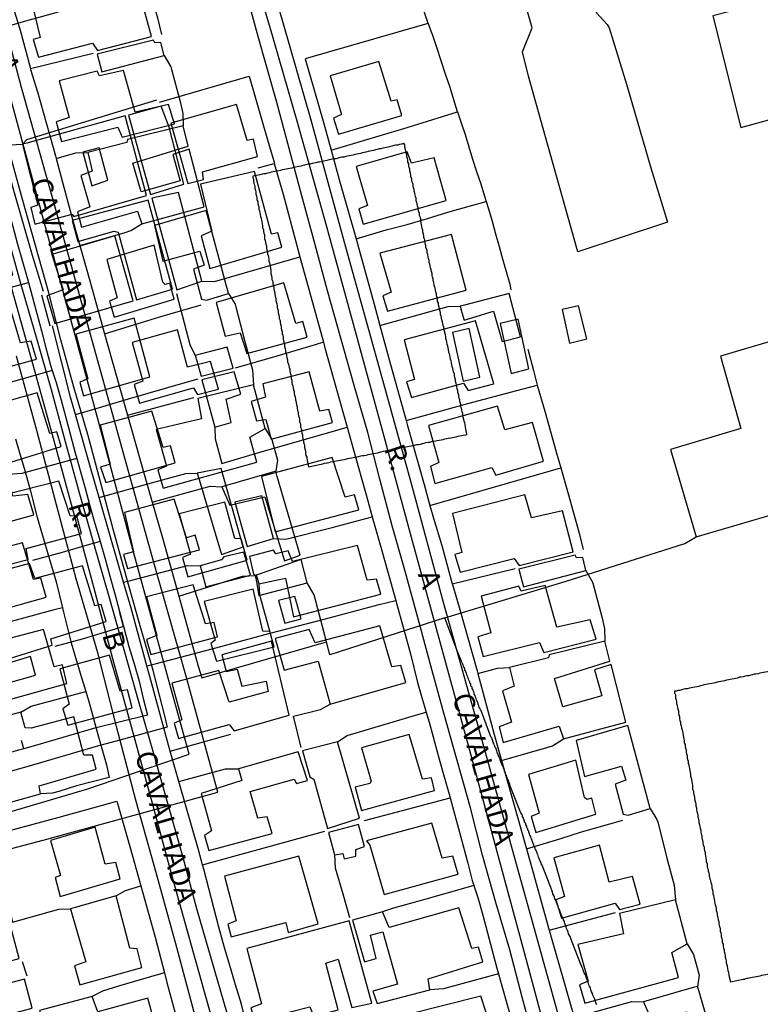
# Model space of a CAD drawing. Extents: x 177345 to 355708, y 1670008 to 3341725.
# Drawn here: x 354444 to 354534, y 3338995 to 3339115 of the extents above; entities that cross this region are included whole.
import ezdxf
from ezdxf.enums import TextEntityAlignment as Align

# ---------------------------------------------------------------- set-up
doc = ezdxf.new("R2010")
doc.units = 0
doc.header["$LTSCALE"] = 5
doc.header["$MEASUREMENT"] = 0
doc.linetypes.add('DASHED2', pattern=[0.375, 0.25, -0.125])
for name, color, linetype in [('T-ALINH-PROJ-C', 6, 'CONTINUOUS'), ('T-MFIO-EXI', 7, 'DASHED2'), ('V-EDIFICACAO', 7, 'CONTINUOUS'), ('V-EIXO_DE_LOGRADOURO', 3, 'CONTINUOUS'), ('V-LOTE', 1, 'CONTINUOUS'), ('V-NOME_DOS_LOGRADOUROS', 7, 'CONTINUOUS'), ('V-QUADRA', 21, 'CONTINUOUS'), ('V-TESTADA', 5, 'CONTINUOUS')]:
    doc.layers.add(name, color=color, linetype=linetype)

# ---------------------------------------------------------------- blocks, each defined once
blk = doc.blocks.new('872FIIIP_img_geo')
at = {"layer": 'V-EDIFICACAO'}
blk.add_lwpolyline([(177201.99, 1668856.88), (177184.36, 1668851.68), (177186.83, 1668842.86), (177178.27, 1668840.3), (177181.41, 1668829.69), (177191.36, 1668832.58)], dxfattribs=at)
for points in [[(177132.04, 1668955.9), (177135.45, 1668942.28), (177143.17, 1668944.38), (177139.84, 1668957.9), (177132.04, 1668955.9)], [(177085.44, 1668948.59), (177086.79, 1668943.88), (177085.81, 1668943.41), (177086.43, 1668941.47), (177094.14, 1668943.75), (177093.57, 1668945.67), (177092.84, 1668945.51), (177091.36, 1668950.33), (177085.44, 1668948.59)], [(177066.01, 1668942.82), (177068.09, 1668935.48), (177069.97, 1668935.96), (177069.86, 1668936.88), (177076.57, 1668938.77), (177076.07, 1668940.86), (177075.3, 1668940.71), (177073.99, 1668945.08), (177066.01, 1668942.82)], [(177060.84, 1668943.79), (177063.54, 1668934.12), (177067.59, 1668935.4), (177065.8, 1668942.34), (177064.84, 1668944.89), (177060.84, 1668943.79)], [(177047.92, 1668940.24), (177048.13, 1668939.41), (177049.79, 1668932.82), (177048.94, 1668932.53), (177049.46, 1668930.51), (177054, 1668931.74), (177054.2, 1668931.45), (177063.04, 1668934.01), (177060.43, 1668943.71), (177048.46, 1668940.39), (177047.92, 1668940.24)], [(177055.27, 1668939.27), (177056.37, 1668935.19), (177058.33, 1668935.86), (177057.29, 1668939.79), (177055.27, 1668939.27)], [(177088.58, 1668937.54), (177089.97, 1668932.8), (177088.92, 1668932.36), (177089.46, 1668930.51), (177099.57, 1668933.41), (177098.09, 1668938.59), (177095.33, 1668937.95), (177094.82, 1668939.3), (177088.58, 1668937.54)], [(177069.63, 1668935.4), (177070.99, 1668929.67), (177069.72, 1668929.09), (177070.76, 1668925.12), (177079.52, 1668927.71), (177079.04, 1668929.44), (177078.27, 1668929.28), (177076.21, 1668936.94), (177069.63, 1668935.4)], [(177063.69, 1668933.69), (177066.75, 1668922.52), (177069.79, 1668923.56), (177066.94, 1668934.38), (177063.69, 1668933.69)], [(177054, 1668930.96), (177054.69, 1668928.39), (177059.11, 1668929.65), (177059.58, 1668929.53), (177061.81, 1668921.29), (177066.22, 1668922.58), (177063.25, 1668933.42), (177054, 1668930.96)], [(177051.53, 1668926.8), (177052.88, 1668922.5), (177050.89, 1668921.76), (177051.87, 1668918.4), (177061.4, 1668921.19), (177059.18, 1668929.1), (177051.53, 1668926.8)], [(177091.47, 1668926.99), (177092.86, 1668922.21), (177091.85, 1668921.78), (177092.39, 1668919.9), (177101.99, 1668922.47), (177100.2, 1668929.26), (177091.47, 1668926.99)], [(177071.54, 1668920.96), (177072.61, 1668916.88), (177074.46, 1668917.29), (177075.28, 1668914.76), (177082.61, 1668916.73), (177082.11, 1668918.64), (177081.22, 1668918.4), (177079.76, 1668923.35), (177071.54, 1668920.96)], [(177101.24, 1668920.51), (177101.46, 1668919.76), (177101.75, 1668918.8), (177105.3, 1668919.92), (177106.36, 1668916.21), (177108.61, 1668916.77), (177107.21, 1668922.07), (177101.79, 1668920.65), (177101.24, 1668920.51)], [(177054.42, 1668917.11), (177055.9, 1668911.66), (177054.93, 1668911.25), (177055.37, 1668909.61), (177063.46, 1668911.9), (177061.54, 1668919.06), (177054.42, 1668917.11)], [(177094.44, 1668916.43), (177095.68, 1668911.57), (177094.74, 1668911.3), (177095.31, 1668909.41), (177101.68, 1668911.13), (177102.22, 1668910.25), (177105.34, 1668911.08), (177103.12, 1668918.72), (177094.44, 1668916.43)], [(177068.99, 1668914.52), (177069.17, 1668913.87), (177069.69, 1668911.99), (177073.61, 1668912.98), (177072.88, 1668915.53), (177069.59, 1668914.68), (177068.99, 1668914.52)], [(177069.79, 1668911.55), (177071.38, 1668905.79), (177073.35, 1668906.36), (177072.73, 1668909.21), (177074.52, 1668909.82), (177073.73, 1668912.52), (177069.79, 1668911.55)], [(177077.22, 1668911.04), (177077.56, 1668909.42), (177075.79, 1668908.92), (177076.44, 1668906.57), (177077.57, 1668906.72), (177078.23, 1668904.3), (177085.71, 1668906.34), (177085.27, 1668907.94), (177084.16, 1668907.75), (177082.87, 1668912.51), (177077.22, 1668911.04)], [(177097.38, 1668905.98), (177098.65, 1668901.47), (177097.64, 1668901.01), (177098.19, 1668898.9), (177105.11, 1668900.85), (177105.6, 1668899.92), (177111.43, 1668901.63), (177110.09, 1668906.33), (177106.72, 1668905.45), (177105.79, 1668908.33), (177097.38, 1668905.98)], [(177057.39, 1668906.02), (177058.63, 1668901.29), (177057.44, 1668900.89), (177058.08, 1668899.03), (177066.52, 1668901.45), (177065.97, 1668903.51), (177065.08, 1668903.32), (177063.7, 1668907.72), (177057.39, 1668906.02)], [(177077.07, 1668899.78), (177078.74, 1668893.05), (177088.91, 1668895.71), (177088.37, 1668897.53), (177087.23, 1668897.25), (177085.67, 1668902.08), (177077.07, 1668899.78)], [(177040.02, 1668900.2), (177041.37, 1668895.27), (177040.44, 1668894.87), (177040.98, 1668892.78), (177049.31, 1668895.12), (177048.58, 1668897.56), (177046.77, 1668897.38), (177045.62, 1668901.72), (177040.02, 1668900.2)], [(177069.21, 1668900.18), (177069.45, 1668899.39), (177072.17, 1668890.28), (177074.81, 1668891.22), (177072.13, 1668900.75), (177069.85, 1668900.3), (177069.21, 1668900.18)], [(177073.79, 1668896.63), (177075.3, 1668891.26), (177078.5, 1668892.23), (177077.1, 1668897.42), (177073.79, 1668896.63)], [(177100.32, 1668895.26), (177101.48, 1668890.51), (177100.6, 1668890.26), (177101.25, 1668888.11), (177107.85, 1668889.8), (177108.44, 1668888.92), (177115.03, 1668890.61), (177113.71, 1668895.58), (177109.96, 1668894.74), (177109.13, 1668897.53), (177100.32, 1668895.26)], [(177060.38, 1668895.4), (177061.48, 1668890.59), (177060.24, 1668890.26), (177060.73, 1668888.55), (177069.49, 1668890.85), (177068.97, 1668892.61), (177067.9, 1668892.32), (177066.41, 1668897.01), (177060.38, 1668895.4)], [(177037.05, 1668883.95), (177038.07, 1668880.12), (177044.12, 1668881.82), (177044.16, 1668883.22), (177050.84, 1668885.09), (177050.19, 1668887.39), (177049.29, 1668887.22), (177047.94, 1668891.71), (177041.66, 1668890.04), (177042.81, 1668885.59), (177037.05, 1668883.95)], [(177080.83, 1668889.43), (177080.31, 1668890.72), (177078.8, 1668890.36), (177078.52, 1668890.78), (177075.58, 1668890.03), (177076.09, 1668887.89), (177076.44, 1668887.67), (177076.74, 1668886.69), (177079.99, 1668887.4), (177080.94, 1668882.67), (177091.58, 1668885.45), (177091.07, 1668887.28), (177089.94, 1668887.15), (177088.75, 1668891.36), (177080.83, 1668889.43)], [(177072.19, 1668889.62), (177069.59, 1668888.9), (177070.29, 1668886.34), (177075.73, 1668887.75), (177074.92, 1668890.57), (177072.45, 1668889.97), (177072.19, 1668889.62)], [(177108.42, 1668888.47), (177108.97, 1668886.33), (177116.57, 1668888.31), (177116.19, 1668889.9), (177115.45, 1668889.85), (177115.28, 1668890.18), (177108.42, 1668888.47)], [(177063.05, 1668885.1), (177064.32, 1668880.41), (177063.06, 1668879.93), (177063.57, 1668878.08), (177071.7, 1668880.26), (177071.28, 1668882), (177070.22, 1668881.82), (177068.72, 1668886.56), (177063.05, 1668885.1)], [(177108.7, 1668885.82), (177108.42, 1668886.4), (177103.8, 1668885.21), (177105.01, 1668880.74), (177103.41, 1668880.24), (177104.06, 1668877.83), (177110.94, 1668879.56), (177111.47, 1668878.34), (177117.84, 1668879.97), (177117.09, 1668882.32), (177113.05, 1668881.42), (177111.63, 1668886.48), (177108.7, 1668885.82)], [(177083.58, 1668879.53), (177082.88, 1668881.13), (177078.73, 1668880.03), (177079.82, 1668876.17), (177083.95, 1668877.26), (177085.44, 1668872.05), (177094.65, 1668874.68), (177094.01, 1668876.75), (177092.93, 1668876.6), (177091.46, 1668881.59), (177083.58, 1668879.53)], [(177044.73, 1668879.64), (177045.9, 1668874.64), (177044.45, 1668874.26), (177045, 1668872.26), (177053.35, 1668874.54), (177052.8, 1668876.82), (177051.81, 1668876.6), (177050.49, 1668881.15), (177044.73, 1668879.64)], [(177073.11, 1668872.27), (177071.86, 1668876.16), (177066.13, 1668874.59), (177067.33, 1668870.13), (177066.4, 1668869.71), (177066.93, 1668867.86), (177073.13, 1668869.58), (177073.71, 1668868.78), (177080.44, 1668870.7), (177078.28, 1668879.72), (177072.24, 1668878.03), (177072.74, 1668876), (177074.08, 1668876.29), (177074.67, 1668874.22), (177077.61, 1668874.86), (177077.88, 1668873.59), (177073.11, 1668872.27)], [(177113.78, 1668871.71), (177112.75, 1668875.17), (177119.51, 1668877.28), (177118.9, 1668879.73), (177112.09, 1668878.06), (177112.01, 1668877.7), (177107.27, 1668876.5), (177107.82, 1668874.23), (177106.42, 1668873.68), (177107.53, 1668869.85), (177106.01, 1668869.28), (177106.51, 1668867.39), (177113.31, 1668869.36), (177113.85, 1668867.8), (177121.45, 1668869.85), (177119.64, 1668876.89), (177117.64, 1668876.23), (177118.51, 1668873.04), (177113.78, 1668871.71)], [(177048.99, 1668869.1), (177048.27, 1668869.16), (177047.73, 1668871.06), (177040.75, 1668869.16), (177041.63, 1668866.2), (177045.15, 1668867.12), (177046.34, 1668863.28), (177042.93, 1668862.25), (177043.67, 1668859.32), (177050.14, 1668861.13), (177049.96, 1668862.1), (177056.91, 1668864.14), (177056.48, 1668865.82), (177055.4, 1668865.82), (177054.19, 1668870.51), (177048.99, 1668869.1)], [(177115.39, 1668867.61), (177116.41, 1668863.24), (177120.93, 1668864.48), (177121.45, 1668862.78), (177120.15, 1668862.28), (177121.12, 1668858.64), (177121.72, 1668858.5), (177124.42, 1668859.32), (177121.7, 1668869.44), (177115.39, 1668867.61)], [(177089.22, 1668866.74), (177090.41, 1668862.67), (177090.24, 1668862.36), (177088.45, 1668861.92), (177089.24, 1668859.09), (177098.13, 1668861.54), (177097.75, 1668863.07), (177096.65, 1668862.92), (177095.06, 1668868.33), (177089.22, 1668866.74)], [(177082.04, 1668866.34), (177082.93, 1668863.18), (177083.43, 1668862.9), (177085.11, 1668856.88), (177089, 1668858.15), (177086.32, 1668867.47), (177082.04, 1668866.34)], [(177069.72, 1668861.14), (177070.98, 1668856.6), (177070.1, 1668856.06), (177070.64, 1668854.21), (177078.37, 1668856.3), (177077.74, 1668858.31), (177076.61, 1668858.14), (177075.69, 1668861.41), (177081.02, 1668862.91), (177081.32, 1668862.36), (177082.66, 1668862.75), (177081.54, 1668866.22), (177074.26, 1668864.17), (177074.64, 1668862.74), (177069.72, 1668861.14)], [(177109.58, 1668863.47), (177110.87, 1668858.78), (177109.91, 1668858.36), (177110.47, 1668856.42), (177117.79, 1668858.64), (177117.28, 1668860.57), (177116.69, 1668860.41), (177116.41, 1668860.68), (177115.37, 1668865.2), (177109.58, 1668863.47)], [(177089.85, 1668855.4), (177090.27, 1668854.86), (177092.01, 1668848.85), (177101.02, 1668851.32), (177100.38, 1668853.52), (177099.08, 1668853.29), (177097.82, 1668857.55), (177089.85, 1668855.4)], [(177165.06, 1668857.35), (177165.96, 1668853.27), (177168.06, 1668853.78), (177167.07, 1668857.82), (177165.06, 1668857.35)], [(177051.36, 1668855.43), (177052.58, 1668851.18), (177051.91, 1668850.91), (177052.52, 1668848.6), (177059.85, 1668850.75), (177059.31, 1668852.74), (177057.99, 1668852.57), (177056.78, 1668857.04), (177051.36, 1668855.43)], [(177085.22, 1668856.4), (177085.96, 1668853.7), (177086.97, 1668853.86), (177087.14, 1668853.19), (177088.53, 1668853.54), (177088.54, 1668854.34), (177089.6, 1668854.72), (177088.86, 1668857.37), (177085.22, 1668856.4)], [(177153.73, 1668855.05), (177151.71, 1668854.57), (177152.99, 1668848.64), (177155.02, 1668849.13), (177153.73, 1668855.05)], [(177157.53, 1668855.66), (177158.86, 1668849.58), (177161.02, 1668850.15), (177159.69, 1668856.18), (177157.53, 1668855.66)], [(177112.67, 1668853.33), (177113.98, 1668848.62), (177112.92, 1668848.22), (177113.59, 1668845.96), (177120.15, 1668847.82), (177120.65, 1668847.02), (177123.19, 1668847.67), (177122.24, 1668851.04), (177119.4, 1668850.36), (177118.22, 1668854.88), (177112.67, 1668853.33)], [(177072.56, 1668851.07), (177073.96, 1668845.65), (177072.94, 1668845.25), (177073.35, 1668843.68), (177080.02, 1668845.43), (177080.32, 1668844.22), (177083.97, 1668845.27), (177081.62, 1668853.54), (177072.56, 1668851.07)], [(177053.78, 1668847.12), (177054, 1668846.37), (177055.64, 1668840.64), (177054.29, 1668840.15), (177054.93, 1668837.85), (177062.48, 1668839.98), (177061.89, 1668842.23), (177061.01, 1668842.33), (177059.34, 1668848.69), (177054.36, 1668847.28), (177053.78, 1668847.12)], [(177120.66, 1668846.53), (177121.14, 1668844.05), (177115.61, 1668842.76), (177116.87, 1668838.29), (177115.81, 1668837.84), (177116.45, 1668835.6), (177127.87, 1668838.75), (177127.03, 1668841.81), (177128.9, 1668842.85), (177127.48, 1668848.2), (177120.66, 1668846.53)], [(177092.59, 1668844.82), (177091.79, 1668846.76), (177088.15, 1668845.71), (177089.62, 1668840.67), (177091.03, 1668841.06), (177090.33, 1668843.89), (177091.83, 1668844.3), (177093.63, 1668837.95), (177090.63, 1668837.08), (177091.14, 1668835.56), (177097.57, 1668837.26), (177097.37, 1668838.59), (177104.03, 1668840.66), (177103.51, 1668842.46), (177102.66, 1668842.27), (177101.09, 1668847.23), (177092.59, 1668844.82)], [(177075.25, 1668842.26), (177077.06, 1668835.53), (177075.75, 1668835.04), (177076.24, 1668833.45), (177082.95, 1668835.16), (177083.45, 1668833.98), (177086.39, 1668834.81), (177084.88, 1668840.51), (177086.41, 1668840.98), (177088.08, 1668835.1), (177090.49, 1668835.6), (177087.75, 1668845.65), (177075.25, 1668842.26)], [(177041.52, 1668838.23), (177040.87, 1668840.61), (177045.38, 1668842), (177045.92, 1668840.61), (177047.54, 1668841.05), (177046.49, 1668845.02), (177034.76, 1668841.92), (177035.13, 1668840.1), (177034.62, 1668839.48), (177036.01, 1668834.57), (177035.81, 1668834.14), (177036.49, 1668831.7), (177049.12, 1668835.02), (177048.2, 1668838.56), (177044.27, 1668837.51), (177043.86, 1668838.74), (177041.52, 1668838.23)], [(177130.18, 1668837.66), (177129.65, 1668837.51), (177123.59, 1668835.78), (177124.56, 1668833.55), (177128.85, 1668834.56), (177131.23, 1668826.76), (177133.14, 1668827.43), (177130.36, 1668837.03), (177130.18, 1668837.66)], [(177057.1, 1668834.58), (177056.43, 1668836.44), (177050.02, 1668834.73), (177050.67, 1668832.28), (177054.36, 1668833.29), (177055.39, 1668829.57), (177052.04, 1668828.56), (177053.03, 1668825.19), (177056.24, 1668826.08), (177056.75, 1668825.23), (177065.23, 1668827.5), (177064.53, 1668830.55), (177065.85, 1668830.88), (177065.5, 1668832.27), (177064.32, 1668832.21), (177063.2, 1668836.21), (177057.1, 1668834.58)], [(177095.08, 1668834.27), (177095.27, 1668833.26), (177094.32, 1668832.95), (177094.67, 1668831.83), (177095.7, 1668831.97), (177096.84, 1668827.61), (177095.72, 1668827.27), (177096.15, 1668825.95), (177100, 1668826.9), (177099.77, 1668828.24), (177106.5, 1668830.06), (177105.95, 1668832.2), (177105.14, 1668832.24), (177103.76, 1668836.47), (177095.08, 1668834.27)], [(177118.41, 1668832.46), (177119.8, 1668827.56), (177118.83, 1668827.14), (177119.48, 1668824.81), (177126.67, 1668826.84), (177125.95, 1668829.43), (177125.2, 1668829.47), (177123.98, 1668833.88), (177118.41, 1668832.46)], [(177096.82, 1668825.52), (177097.87, 1668821.16), (177095.04, 1668820.2), (177096.66, 1668814.52), (177102.92, 1668816.48), (177102.77, 1668817.26), (177109.52, 1668819.37), (177108.91, 1668821.44), (177108.14, 1668821.28), (177106.63, 1668826.16), (177100.83, 1668824.59), (177100.15, 1668826.44), (177096.82, 1668825.52)], [(177127.68, 1668824.97), (177127.82, 1668824.19), (177128.11, 1668822.52), (177134.01, 1668824.06), (177133.25, 1668826.92), (177128.14, 1668825.13), (177127.68, 1668824.97)], [(177121.46, 1668821.78), (177122.77, 1668817.1), (177122.27, 1668816.7), (177122.94, 1668814.52), (177129.99, 1668816.29), (177129.47, 1668818.16), (177128.6, 1668818.2), (177127.43, 1668823.3), (177121.46, 1668821.78)], [(177130.51, 1668821.9), (177131.26, 1668819.17), (177133.27, 1668819.69), (177132.5, 1668822.4), (177130.51, 1668821.9)], [(177096.78, 1668814.06), (177097.43, 1668811.85), (177100.92, 1668812.84), (177100.3, 1668815.11), (177096.78, 1668814.06)], [(177103.87, 1668813.61), (177105.01, 1668809.28), (177104.25, 1668808.71), (177104.86, 1668806.75), (177112.66, 1668808.85), (177112.1, 1668811.02), (177111.23, 1668810.87), (177109.9, 1668815.25), (177103.87, 1668813.61)]]:
    blk.add_lwpolyline(points, close=True, dxfattribs=at)
at = {"layer": 'V-EIXO_DE_LOGRADOURO'}
for points in [[(177082.69, 1668791.73), (177083.69, 1668792.02), (177088.25, 1668793.36), (177107.29, 1668798.96), (177119.62, 1668803.21), (177116.09, 1668815.98), (177112.76, 1668828.15), (177109.33, 1668840.86), (177105.9, 1668853.62), (177102.42, 1668866.38), (177098.94, 1668879.14), (177095.46, 1668891.9), (177091.98, 1668904.66), (177088.5, 1668917.42), (177085.02, 1668930.18), (177081.4, 1668943.04), (177078.08, 1668954.57), (177077.68, 1668955.94), (177074.35, 1668967.61)], [(177036.29, 1668957.02), (177036.63, 1668956.02), (177040.58, 1668944.34), (177041.26, 1668941.81), (177043.27, 1668934.41), (177046.05, 1668924.57), (177048.83, 1668914.73), (177051.56, 1668904.89), (177054.25, 1668895.05), (177056.57, 1668886.32), (177058.89, 1668877.59), (177061.3, 1668868.86), (177063.71, 1668860.13), (177066.03, 1668851.4), (177068.48, 1668842.67), (177070.93, 1668833.98), (177073.38, 1668825.29), (177075.83, 1668816.6), (177078.19, 1668807.99), (177080.55, 1668799.38), (177080.62, 1668799.13), (177082.69, 1668791.73)]]:
    blk.add_lwpolyline(points, dxfattribs=at)
at = {"layer": 'V-LOTE'}
for points in [[(177097.37, 1668954.94), (177097.03, 1668955.94), (177096.26, 1668958.3), (177109.81, 1668962.22), (177123.36, 1668966.14), (177136.91, 1668970.06), (177150.42, 1668974.09), (177164.15, 1668978.05), (177167.71, 1668979.07), (177171.51, 1668980.2), (177175.31, 1668981.28), (177179.15, 1668982.38), (177179.17, 1668982.38), (177187.38, 1668984.84), (177192.82, 1668986.44), (177195.42, 1668987.24), (177202.23, 1668989.17)], [(177097.37, 1668954.94), (177096.35, 1668954.65), (177082.39, 1668950.63), (177084.57, 1668943.05), (177085.54, 1668939.53)], [(177097.37, 1668954.94), (177097.74, 1668953.94), (177097.84, 1668953.67), (177098.37, 1668952.05), (177098.9, 1668950.43), (177099.45, 1668948.81), (177099.98, 1668947.19), (177100.44, 1668945.69), (177100.9, 1668944.24), (177100.92, 1668944.18)], [(177064.63, 1668945.38), (177075.56, 1668948.54), (177077.86, 1668940.48), (177078.62, 1668937.94)], [(177085.54, 1668939.53), (177091.79, 1668941.41), (177094.26, 1668942.12), (177100.92, 1668944.18)], [(177100.92, 1668944.18), (177101.39, 1668942.84), (177101.85, 1668941.43), (177102.3, 1668939.93), (177102.75, 1668938.43), (177103.26, 1668936.93), (177103.77, 1668935.43), (177104.24, 1668933.91), (177104.44, 1668933.28)], [(177050.5, 1668922.31), (177049.16, 1668926.7), (177046.81, 1668934.89), (177045.46, 1668939.95), (177046.46, 1668940.18), (177047.92, 1668940.24)], [(177085.54, 1668939.53), (177086.64, 1668935.5), (177088.59, 1668928.71)], [(177076.65, 1668937.36), (177078.58, 1668937.9), (177079.7, 1668934.16), (177081.36, 1668927.92), (177081.73, 1668926.55)], [(177088.59, 1668928.71), (177092.25, 1668929.8), (177094.79, 1668930.46), (177097.29, 1668931.19), (177099.75, 1668931.97), (177102.37, 1668932.71), (177104.44, 1668933.28)], [(177104.44, 1668933.28), (177104.71, 1668932.39), (177105.14, 1668930.86), (177105.57, 1668929.33), (177106, 1668927.8), (177106.43, 1668926.27), (177106.86, 1668924.74), (177107.29, 1668923.21), (177107.44, 1668922.51)], [(177088.59, 1668928.71), (177088.76, 1668928.12), (177090.77, 1668920.77), (177091.48, 1668918.16)], [(177069.79, 1668923.56), (177071.34, 1668923.53), (177080.73, 1668926.26), (177081.73, 1668926.55)], [(177081.73, 1668926.55), (177083.05, 1668921.68), (177084.61, 1668916.12)], [(177066.68, 1668922.06), (177068.32, 1668915.87), (177068.99, 1668914.52)], [(177091.48, 1668918.16), (177098.18, 1668920.05), (177099.79, 1668920.49), (177101.24, 1668920.51)], [(177054.4, 1668907.32), (177053.79, 1668909.45), (177051.58, 1668918.11)], [(177091.48, 1668918.16), (177092.78, 1668913.42), (177094.69, 1668906.58)], [(177084.61, 1668916.12), (177083.6, 1668915.82), (177078.94, 1668914.45), (177073.86, 1668912.95)], [(177084.61, 1668916.12), (177084.79, 1668915.46), (177086.53, 1668909.24), (177087.5, 1668905.77)], [(177109.51, 1668915.27), (177110.18, 1668912.7), (177110.65, 1668910.91)], [(177054.4, 1668907.32), (177055.4, 1668907.61), (177060.86, 1668909.22), (177068.05, 1668911.29), (177069.35, 1668911.65)], [(177094.69, 1668906.58), (177102.21, 1668908.68), (177108.17, 1668910.24), (177110.65, 1668910.91)], [(177110.65, 1668910.91), (177111.56, 1668907.74), (177112.96, 1668902.76), (177113.51, 1668900.82)], [(177057.28, 1668897.22), (177056.24, 1668900.86), (177054.4, 1668907.32)], [(177071.38, 1668905.79), (177071.39, 1668904.35), (177072.21, 1668901.37), (177077.13, 1668902.8), (177082.14, 1668904.23), (177086.5, 1668905.48), (177087.5, 1668905.77)], [(177087.5, 1668905.77), (177088.27, 1668903.02), (177090.01, 1668896.8), (177090.55, 1668894.87)], [(177094.69, 1668906.58), (177094.82, 1668906.1), (177096.86, 1668898.78), (177097.57, 1668896.26)], [(177047.08, 1668904.36), (177047.62, 1668902.55), (177048.14, 1668900.8), (177048.63, 1668899.05), (177048.92, 1668898)], [(177158.84, 1668900.65), (177166.34, 1668903.15), (177168.8, 1668895.19), (177169.24, 1668893.49), (177170.53, 1668892.07), (177170.78, 1668891.69), (177172.9, 1668884.82), (177175.88, 1668874.62), (177177.9, 1668868), (177166.99, 1668864.37), (177163.97, 1668875.08), (177160.95, 1668885.79), (177160.22, 1668888.75), (177161.39, 1668891.67), (177158.84, 1668900.65)], [(177097.57, 1668896.26), (177113.51, 1668900.82)], [(177113.51, 1668900.82), (177114.36, 1668897.82), (177115.76, 1668892.88), (177116.26, 1668890.86)], [(177057.28, 1668897.22), (177058.28, 1668897.5), (177063.22, 1668898.89), (177067.85, 1668900.12), (177069.21, 1668900.18)], [(177060.26, 1668886.89), (177058.69, 1668892.27), (177057.28, 1668897.22)], [(177097.57, 1668896.26), (177098.02, 1668894.69), (177099.04, 1668891.38), (177100.28, 1668886.71)], [(177049.7, 1668894.93), (177050.86, 1668890.94), (177052.02, 1668886.95), (177052.8, 1668883.79)], [(177078.5, 1668892.23), (177080.02, 1668892.12), (177085.67, 1668893.58), (177090.55, 1668894.87)], [(177090.55, 1668894.87), (177091.75, 1668890.58), (177093.41, 1668884.66)], [(177060.26, 1668886.89), (177061.26, 1668887.16), (177068.02, 1668888.95), (177069.59, 1668888.9)], [(177100.28, 1668886.71), (177107.94, 1668888.58)], [(177116.57, 1668888.31), (177117.38, 1668886.91), (177117.42, 1668886.76), (177118.51, 1668882.69), (177118.85, 1668881.25), (177118.9, 1668879.73)], [(177063.1, 1668876.69), (177061.17, 1668883.75), (177060.26, 1668886.89)], [(177076.74, 1668886.69), (177076.82, 1668885.35), (177078.13, 1668880.68)], [(177100.28, 1668886.71), (177100.31, 1668886.61), (177101.13, 1668883.86), (177103.34, 1668876.1), (177103.43, 1668875.76)], [(177078.13, 1668880.68), (177084.68, 1668882.39), (177091.41, 1668884.18), (177093.41, 1668884.66)], [(177093.41, 1668884.66), (177093.49, 1668884.36), (177095.2, 1668878.19), (177096.06, 1668874.67), (177096.95, 1668871.61), (177097.11, 1668871.07)], [(177052.8, 1668883.79), (177051.8, 1668883.52), (177045.68, 1668881.85), (177044.12, 1668881.82)], [(177052.8, 1668883.79), (177052.94, 1668883.24), (177053.88, 1668879.53), (177054.98, 1668875.8), (177055.64, 1668873.57)], [(177063.1, 1668876.69), (177064.1, 1668876.96), (177071.03, 1668878.8), (177077.93, 1668880.63), (177078.13, 1668880.68)], [(177065.94, 1668866.3), (177065.73, 1668867.05), (177063.45, 1668875.4), (177063.1, 1668876.69)], [(177146.05, 1668876.44), (177146.01, 1668876.65), (177145.98, 1668876.86), (177145.9, 1668877.12), (177145.88, 1668877.33), (177145.88, 1668877.42), (177145.82, 1668877.54), (177145.8, 1668877.58), (177145.73, 1668877.58), (177145.67, 1668877.56), (177145.6, 1668877.54), (177145.5, 1668877.52), (177145.24, 1668877.48), (177145.03, 1668877.39), (177144.82, 1668877.37), (177144.56, 1668877.33), (177144.35, 1668877.26), (177144.14, 1668877.22), (177143.88, 1668877.14), (177143.67, 1668877.09), (177143.46, 1668877.07), (177143.2, 1668877.01), (177142.99, 1668876.95), (177142.78, 1668876.92), (177142.52, 1668876.84), (177142.31, 1668876.8), (177142.1, 1668876.75), (177141.84, 1668876.69), (177141.63, 1668876.65), (177141.42, 1668876.6), (177141.16, 1668876.54), (177140.95, 1668876.5), (177140.74, 1668876.44), (177140.48, 1668876.37), (177140.27, 1668876.33), (177140.06, 1668876.29), (177139.8, 1668876.24), (177139.59, 1668876.16), (177139.38, 1668876.14), (177139.13, 1668876.07), (177138.91, 1668876.03), (177138.7, 1668875.99), (177138.45, 1668875.92), (177138.23, 1668875.9), (177138.02, 1668875.86), (177137.77, 1668875.8), (177137.55, 1668875.73), (177137.34, 1668875.71)], [(177103.43, 1668875.76), (177105.8, 1668876.44), (177107.27, 1668876.5)], [(177103.43, 1668875.76), (177105.41, 1668868.34), (177106.3, 1668865.17)], [(177137.34, 1668875.71), (177137.09, 1668875.69), (177136.87, 1668875.63), (177136.66, 1668875.59), (177136.41, 1668875.5), (177136.19, 1668875.48), (177135.98, 1668875.44), (177135.73, 1668875.37), (177135.51, 1668875.33), (177135.3, 1668875.31), (177135.05, 1668875.22), (177134.83, 1668875.18), (177134.62, 1668875.14), (177134.37, 1668875.08), (177134.15, 1668875.05), (177133.94, 1668875.01), (177133.69, 1668874.95), (177133.47, 1668874.89), (177133.26, 1668874.84), (177133.01, 1668874.8), (177132.79, 1668874.76), (177132.58, 1668874.7), (177132.33, 1668874.65), (177132.11, 1668874.59), (177131.9, 1668874.55), (177131.65, 1668874.5), (177131.44, 1668874.46), (177131.22, 1668874.42), (177130.97, 1668874.38), (177130.76, 1668874.31), (177130.54, 1668874.27), (177130.29, 1668874.21), (177130.08, 1668874.16), (177129.86, 1668874.12), (177129.61, 1668874.08), (177129.4, 1668874.02), (177129.18, 1668873.97), (177128.93, 1668873.91), (177128.72, 1668873.89), (177128.5, 1668873.85), (177128.25, 1668873.78), (177128.04, 1668873.72), (177127.82, 1668873.7), (177127.57, 1668873.63), (177127.37, 1668873.61), (177127.37, 1668873.4), (177127.42, 1668873.34), (177127.46, 1668873.25), (177127.48, 1668873.21), (177127.48, 1668873), (177127.5, 1668872.79), (177127.52, 1668872.7), (177127.59, 1668872.57), (177127.61, 1668872.32), (177127.63, 1668872.11), (177127.71, 1668871.89), (177127.74, 1668871.64), (177127.76, 1668871.43), (177127.84, 1668871.21), (177127.86, 1668870.96), (177127.88, 1668870.75), (177127.9, 1668870.64), (177127.97, 1668870.53), (177127.99, 1668870.49), (177127.99, 1668870.28), (177128.03, 1668870.07), (177128.1, 1668869.85), (177128.12, 1668869.6), (177128.18, 1668869.39), (177128.22, 1668869.17), (177128.29, 1668868.92), (177128.33, 1668868.71), (177128.39, 1668868.49), (177128.42, 1668868.24), (177128.46, 1668868.03), (177128.52, 1668867.81), (177128.54, 1668867.56), (177128.56, 1668867.35), (177128.58, 1668867.24), (177128.65, 1668867.13), (177128.67, 1668867.11), (177128.67, 1668866.88), (177128.71, 1668866.67), (177128.78, 1668866.46), (177128.8, 1668866.2), (177128.82, 1668865.99), (177128.9, 1668865.78), (177128.93, 1668865.52), (177128.97, 1668865.31), (177129.05, 1668865.1), (177129.05, 1668864.84), (177129.1, 1668864.63), (177129.16, 1668864.42), (177129.18, 1668864.16), (177129.24, 1668863.95)], [(177149.89, 1668858.34), (177149.87, 1668858.6), (177149.83, 1668858.81), (177149.76, 1668859.02), (177149.74, 1668859.27), (177149.68, 1668859.49), (177149.62, 1668859.7), (177149.59, 1668859.95), (177149.53, 1668860.17), (177149.49, 1668860.38), (177149.44, 1668860.63), (177149.42, 1668860.67), (177149.38, 1668860.76), (177149.36, 1668860.85), (177149.36, 1668861.06), (177149.25, 1668861.31), (177149.23, 1668861.53), (177149.21, 1668861.74), (177149.13, 1668861.99), (177149.11, 1668862.21), (177149.04, 1668862.42), (177148.98, 1668862.67), (177148.96, 1668862.89), (177148.87, 1668863.1), (177148.85, 1668863.35), (177148.77, 1668863.57), (177148.72, 1668863.78), (177148.7, 1668864.03), (177148.7, 1668864.1), (177148.64, 1668864.14), (177148.62, 1668864.25), (177148.6, 1668864.5), (177148.53, 1668864.76), (177148.47, 1668864.97), (177148.45, 1668865.18), (177148.36, 1668865.44), (177148.34, 1668865.65), (177148.32, 1668865.86), (177148.28, 1668865.94), (177148.21, 1668866.12), (177148.21, 1668866.18), (177148.21, 1668866.33), (177148.17, 1668866.54), (177148.09, 1668866.8), (177148.09, 1668867.01), (177148.02, 1668867.22), (177147.96, 1668867.47), (177147.94, 1668867.69), (177147.87, 1668867.9), (177147.83, 1668868.15), (177147.83, 1668868.37), (177147.79, 1668868.58), (177147.7, 1668868.83), (177147.7, 1668869.05), (177147.62, 1668869.26), (177147.53, 1668869.51), (177147.51, 1668869.73), (177147.43, 1668869.94), (177147.41, 1668870.19), (177147.34, 1668870.41), (177147.28, 1668870.62), (177147.26, 1668870.87), (177147.26, 1668870.96), (177147.22, 1668871), (177147.2, 1668871.04), (177147.17, 1668871.09), (177147.2, 1668871.11), (177147.15, 1668871.3), (177147.11, 1668871.55), (177147.07, 1668871.64), (177147.03, 1668871.77), (177147.03, 1668871.81), (177147.03, 1668871.98), (177146.96, 1668872.19), (177146.9, 1668872.4), (177146.9, 1668872.62), (177146.79, 1668872.87), (177146.77, 1668873.08), (177146.75, 1668873.3), (177146.71, 1668873.42), (177146.66, 1668873.42), (177146.64, 1668873.55), (177146.64, 1668873.76), (177146.58, 1668873.98), (177146.52, 1668874.23), (177146.49, 1668874.44), (177146.41, 1668874.66), (177146.39, 1668874.91), (177146.37, 1668875.12), (177146.28, 1668875.33), (177146.26, 1668875.55), (177146.22, 1668875.76), (177146.13, 1668875.97), (177146.13, 1668876.18), (177146.05, 1668876.44)], [(177047.73, 1668871.06), (177049, 1668871.8), (177055.64, 1668873.57)], [(177055.64, 1668873.57), (177056.08, 1668872.07), (177057.13, 1668868.36), (177058.18, 1668864.65), (177058.51, 1668863.1), (177054.51, 1668862.08), (177052.36, 1668861.4), (177051.6, 1668861.21), (177050.14, 1668861.13)], [(177081.89, 1668866.76), (177080.95, 1668870.58), (177084.25, 1668871.41), (177085.44, 1668872.05)], [(177086.32, 1668867.47), (177087.48, 1668868.23), (177096.11, 1668870.77), (177097.11, 1668871.07)], [(177097.11, 1668871.07), (177097.57, 1668869.57), (177098.12, 1668867.46), (177098.72, 1668865.33), (177099.32, 1668863.2), (177099.92, 1668861.08), (177100.04, 1668860.64)], [(177065.94, 1668866.3), (177073.33, 1668868.37)], [(177106.3, 1668865.17), (177111.83, 1668866.76), (177112.51, 1668866.97), (177113.85, 1668867.8)], [(177066.99, 1668862.62), (177065.94, 1668866.3)], [(177106.3, 1668865.17), (177107.59, 1668860.58), (177109.32, 1668854.42)], [(177066.99, 1668862.62), (177072.68, 1668864.18), (177074.26, 1668864.17)], [(177129.24, 1668863.95), (177129.29, 1668863.74), (177129.31, 1668863.48), (177129.33, 1668863.27), (177129.41, 1668863.06), (177129.44, 1668862.8), (177129.48, 1668862.59), (177129.54, 1668862.38), (177129.56, 1668862.12), (177129.56, 1668861.91), (177129.58, 1668861.7), (177129.65, 1668861.52), (177129.67, 1668861.44), (177129.69, 1668861.23), (177129.71, 1668861.02), (177129.8, 1668860.76), (177129.82, 1668860.55), (177129.84, 1668860.34), (177129.92, 1668860.08), (177129.95, 1668859.87), (177129.97, 1668859.66), (177130.05, 1668859.4), (177130.07, 1668859.19), (177130.09, 1668858.98), (177130.18, 1668858.72), (177130.2, 1668858.51), (177130.22, 1668858.3), (177130.31, 1668858.04), (177130.33, 1668857.83), (177130.35, 1668857.62), (177130.43, 1668857.36), (177130.46, 1668857.15), (177130.48, 1668856.94), (177130.56, 1668856.68), (177130.58, 1668856.47), (177130.6, 1668856.26), (177130.67, 1668856.11), (177130.69, 1668856), (177130.71, 1668855.79), (177130.73, 1668855.58), (177130.82, 1668855.32), (177130.84, 1668855.11), (177130.86, 1668854.9), (177130.97, 1668854.64), (177130.97, 1668854.43), (177131.03, 1668854.22), (177131.09, 1668853.96), (177131.09, 1668853.75), (177131.13, 1668853.54), (177131.2, 1668853.28), (177131.22, 1668853.07), (177131.24, 1668852.86), (177131.33, 1668852.6), (177131.35, 1668852.39), (177131.37, 1668852.18), (177131.39, 1668852.11), (177131.41, 1668852.07), (177131.45, 1668851.99), (177131.48, 1668851.92), (177131.48, 1668851.71), (177131.54, 1668851.5), (177131.6, 1668851.25), (177131.6, 1668851.12), (177131.62, 1668850.99), (177131.67, 1668850.78), (177131.71, 1668850.69), (177131.75, 1668850.52), (177131.79, 1668850.31), (177131.88, 1668850.1), (177131.9, 1668849.84), (177131.92, 1668849.63), (177132, 1668849.42), (177132.03, 1668849.16), (177132.05, 1668848.95), (177132.13, 1668848.74), (177132.15, 1668848.48), (177132.19, 1668848.27), (177132.26, 1668848.06), (177132.28, 1668847.8), (177132.32, 1668847.59), (177132.41, 1668847.38), (177132.43, 1668847.12), (177132.45, 1668846.91), (177132.54, 1668846.7), (177132.56, 1668846.44), (177132.58, 1668846.32), (177132.62, 1668846.27), (177132.62, 1668846.23), (177132.66, 1668846.02), (177132.68, 1668845.76), (177132.77, 1668845.55), (177132.79, 1668845.34), (177132.81, 1668845.08), (177132.86, 1668844.98), (177132.85, 1668844.93)], [(177069.87, 1668852.48), (177069.36, 1668854.29), (177066.99, 1668862.62)], [(177043.81, 1668855.95), (177045.64, 1668856.44), (177052.42, 1668858.27), (177058.43, 1668859.94), (177059.44, 1668860.22), (177059.73, 1668859.24), (177061.03, 1668854.69), (177062.37, 1668849.9)], [(177089.6, 1668857.87), (177094.22, 1668859.07), (177100.04, 1668860.64)], [(177100.04, 1668860.64), (177100.49, 1668858.98), (177101.06, 1668856.88), (177101.62, 1668854.78), (177102.18, 1668852.68), (177102.74, 1668850.58), (177102.94, 1668849.94)], [(177124.42, 1668859.32), (177125.23, 1668858.01), (177125.32, 1668857.7), (177126.45, 1668853.29), (177127.32, 1668850), (177127.48, 1668848.2)], [(177109.32, 1668854.42), (177113.4, 1668855.65), (177116.04, 1668856.47), (177121.09, 1668857.93)], [(177149.62, 1668841.36), (177149.83, 1668841.41), (177150.09, 1668841.45), (177150.34, 1668841.49), (177150.55, 1668841.53), (177150.79, 1668841.62), (177151.02, 1668841.66), (177151.23, 1668841.68), (177151.49, 1668841.75), (177151.7, 1668841.77), (177151.91, 1668841.83), (177152.17, 1668841.87), (177152.38, 1668841.92), (177152.59, 1668841.96), (177152.85, 1668842.02), (177153.06, 1668842.04), (177153.27, 1668842.09), (177153.36, 1668842.11), (177153.4, 1668842.15), (177153.46, 1668842.19), (177153.42, 1668842.41), (177153.36, 1668842.53), (177153.29, 1668843.09), (177153.23, 1668843.3), (177153.19, 1668843.55), (177153.12, 1668843.77), (177153.1, 1668843.98), (177153.02, 1668844.23), (177152.97, 1668844.45), (177152.95, 1668844.66), (177152.87, 1668844.91), (177152.85, 1668845.13), (177152.82, 1668845.34), (177152.78, 1668845.44), (177152.72, 1668845.59), (177152.72, 1668845.81), (177152.68, 1668845.93), (177152.61, 1668846.15), (177152.59, 1668846.36), (177152.53, 1668846.57), (177152.46, 1668846.78), (177152.46, 1668846.93), (177152.44, 1668847.04), (177152.36, 1668847.25), (177152.34, 1668847.46), (177152.29, 1668847.72), (177152.23, 1668847.93), (177152.21, 1668848.14), (177152.14, 1668848.4), (177152.08, 1668848.61), (177152.06, 1668848.82), (177151.99, 1668849.08), (177151.95, 1668849.29), (177151.93, 1668849.5), (177151.83, 1668849.76), (177151.78, 1668849.97), (177151.74, 1668850.18), (177151.66, 1668850.44), (177151.63, 1668850.65), (177151.57, 1668850.86), (177151.53, 1668851.12), (177151.48, 1668851.33), (177151.42, 1668851.54), (177151.38, 1668851.8), (177151.36, 1668851.86), (177151.31, 1668852.01), (177151.27, 1668852.22), (177151.23, 1668852.48), (177151.19, 1668852.69), (177151.15, 1668852.9), (177151.06, 1668853.16), (177151.02, 1668853.37), (177150.97, 1668853.58), (177150.91, 1668853.84), (177150.89, 1668854.05), (177150.85, 1668854.26), (177150.76, 1668854.52), (177150.76, 1668854.62), (177150.74, 1668854.73), (177150.66, 1668854.94), (177150.64, 1668855.2), (177150.57, 1668855.41), (177150.51, 1668855.62), (177150.49, 1668855.88), (177150.4, 1668856.09), (177150.38, 1668856.3), (177150.32, 1668856.56), (177150.25, 1668856.77), (177150.23, 1668856.98), (177150.15, 1668857.24), (177150.13, 1668857.45), (177150.06, 1668857.66), (177150, 1668857.92), (177149.98, 1668858.13), (177149.89, 1668858.34)], [(177069.87, 1668852.48), (177070.87, 1668852.76), (177084.76, 1668856.58)], [(177043.81, 1668855.95), (177045.08, 1668851.46), (177046.39, 1668846.93), (177046.71, 1668845.47), (177052.36, 1668847.08), (177053.78, 1668847.12)], [(177109.32, 1668854.42), (177109.77, 1668852.82), (177111.95, 1668845.06), (177112.11, 1668844.5)], [(177085.96, 1668853.7), (177086.03, 1668852.11), (177086.95, 1668848.93), (177087.76, 1668846.05)], [(177078.57, 1668820.7), (177078.3, 1668821.74), (177077.72, 1668823.99), (177077.13, 1668826.25), (177076.51, 1668828.51), (177075.71, 1668830.8), (177075.17, 1668833.14), (177074.63, 1668835.49), (177073.87, 1668837.84), (177073.18, 1668840.19), (177072.49, 1668842.54), (177071.85, 1668844.89), (177071.24, 1668847.24), (177070.63, 1668849.59), (177070.02, 1668851.94), (177069.87, 1668852.48)], [(177059.34, 1668848.69), (177060.5, 1668849.36), (177062.37, 1668849.9)], [(177062.37, 1668849.9), (177062.57, 1668849.17), (177064.11, 1668843.65), (177065.22, 1668839.33)], [(177102.94, 1668849.94), (177101.94, 1668849.66), (177096.78, 1668848.2), (177093.12, 1668847.2), (177091.79, 1668846.76)], [(177102.94, 1668849.94), (177103.41, 1668848.48), (177104.02, 1668846.34), (177104.59, 1668844.19), (177105.16, 1668842.04), (177105.74, 1668839.89), (177105.93, 1668839.21)], [(177112.11, 1668844.5), (177120.19, 1668846.65)], [(177112.11, 1668844.5), (177114.16, 1668837.3), (177115.13, 1668833.89)], [(177132.85, 1668844.93), (177132.9, 1668844.87), (177132.92, 1668844.66), (177132.94, 1668844.4), (177133.02, 1668844.19), (177133.05, 1668843.98), (177133.07, 1668843.72), (177133.15, 1668843.51), (177133.17, 1668843.3), (177133.19, 1668843.05), (177133.21, 1668842.94), (177133.28, 1668842.79), (177133.3, 1668842.77), (177133.3, 1668842.58), (177133.36, 1668842.32), (177133.41, 1668842.11), (177133.43, 1668841.9), (177133.49, 1668841.64), (177133.56, 1668841.43), (177133.56, 1668841.22), (177133.62, 1668840.96), (177133.68, 1668840.75), (177133.68, 1668840.54), (177133.75, 1668840.28), (177133.77, 1668840.26), (177133.79, 1668840.07), (177133.81, 1668839.86), (177133.85, 1668839.6), (177133.94, 1668839.39), (177134, 1668838.97), (177134.18, 1668838.2), (177135.72, 1668838.54), (177135.92, 1668838.56), (177135.98, 1668838.6), (177136.19, 1668838.67), (177136.3, 1668838.66), (177136.45, 1668838.69), (177136.66, 1668838.73), (177136.87, 1668838.79), (177137.13, 1668838.84), (177137.34, 1668838.88), (177137.55, 1668838.92), (177137.81, 1668838.96), (177138.02, 1668839.01), (177138.23, 1668839.07), (177138.49, 1668839.11), (177138.7, 1668839.15), (177138.91, 1668839.2), (177139.17, 1668839.24), (177139.38, 1668839.3), (177139.59, 1668839.32), (177139.85, 1668839.39), (177140.06, 1668839.43), (177140.27, 1668839.47), (177140.53, 1668839.52), (177140.74, 1668839.58), (177140.95, 1668839.6), (177141.21, 1668839.64), (177141.42, 1668839.71), (177141.63, 1668839.75), (177141.89, 1668839.79), (177142.1, 1668839.83), (177142.31, 1668839.88), (177142.57, 1668839.92), (177142.82, 1668839.98), (177143.03, 1668840.03), (177143.29, 1668840.09), (177143.5, 1668840.13), (177143.71, 1668840.17), (177143.97, 1668840.22), (177144.18, 1668840.26), (177144.39, 1668840.3), (177144.65, 1668840.34), (177144.86, 1668840.41), (177145.07, 1668840.43), (177145.33, 1668840.51), (177145.54, 1668840.54), (177145.75, 1668840.58), (177146.01, 1668840.64), (177146.22, 1668840.68), (177146.43, 1668840.71), (177146.69, 1668840.77), (177146.9, 1668840.81), (177147.11, 1668840.85), (177147.37, 1668840.92), (177147.58, 1668840.94), (177147.79, 1668840.98), (177148.05, 1668841.05), (177148.26, 1668841.09), (177148.47, 1668841.15), (177148.73, 1668841.19), (177148.94, 1668841.22), (177149.15, 1668841.28), (177149.41, 1668841.32), (177149.62, 1668841.36)], [(177128.9, 1668842.85), (177129.69, 1668841.53), (177130.37, 1668839.03), (177130.18, 1668837.66)], [(177048.51, 1668838.91), (177047.94, 1668840.66)], [(177065.22, 1668839.33), (177064.22, 1668839.04), (177059.62, 1668837.68), (177057.7, 1668837.09), (177056.43, 1668836.44)], [(177065.22, 1668839.33), (177065.53, 1668838.13), (177067.04, 1668832.63), (177068.32, 1668828.07)], [(177105.93, 1668839.21), (177099.22, 1668837.38), (177097.57, 1668837.26)], [(177105.93, 1668839.21), (177106.34, 1668837.74), (177106.94, 1668835.59), (177107.54, 1668833.44), (177108.15, 1668831.29), (177108.77, 1668829.15), (177108.78, 1668829.11)], [(177115.13, 1668833.89), (177122.17, 1668835.83), (177123.59, 1668835.78)], [(177115.13, 1668833.89), (177116.37, 1668829.54), (177118.38, 1668822.44)], [(177108.78, 1668829.11), (177107.78, 1668828.82), (177104.13, 1668827.78), (177100.52, 1668826.77)], [(177108.78, 1668829.11), (177109.37, 1668827.01), (177109.96, 1668824.87), (177110.55, 1668822.73), (177111.62, 1668818.74)], [(177150.77, 1668819.8), (177165.57, 1668824.26), (177180, 1668828.88), (177181.41, 1668829.69)], [(177118.38, 1668822.44), (177126.14, 1668824.88), (177127.68, 1668824.97)], [(177136.36, 1668816.88), (177134.86, 1668822.59), (177134.01, 1668824.06)], [(177118.38, 1668822.44), (177118.58, 1668821.73), (177120.73, 1668813.92), (177121.17, 1668812.49), (177131.15, 1668815.4), (177136.36, 1668816.88)], [(177111.62, 1668818.74), (177111.14, 1668820.59), (177111.7, 1668818.45), (177112.29, 1668816.31), (177112.91, 1668814.21), (177113.54, 1668812.11), (177114.03, 1668809.99), (177114.55, 1668807.97), (177111.26, 1668807.14), (177107.98, 1668806.31), (177104.91, 1668805.42), (177101.86, 1668804.53), (177099.5, 1668803.86)], [(177150.77, 1668819.8), (177136.78, 1668815.3), (177136.36, 1668816.88)], [(177157.09, 1668803.62), (177157.01, 1668803.79), (177157.01, 1668803.92), (177156.94, 1668803.98), (177156.92, 1668804), (177156.9, 1668804.04), (177156.88, 1668804.17), (177156.8, 1668804.34), (177156.75, 1668804.51), (177156.67, 1668804.64), (177156.63, 1668804.76), (177156.6, 1668804.89), (177156.52, 1668805.02), (177156.48, 1668805.19), (177156.39, 1668805.32), (177155.23, 1668808.41), (177155.23, 1668808.44), (177155.18, 1668808.48), (177155.14, 1668808.48), (177155.1, 1668808.59), (177155.08, 1668808.76), (177155.01, 1668808.82), (177154.97, 1668808.93), (177154.93, 1668809.1), (177154.84, 1668809.27), (177154.78, 1668809.48), (177154.72, 1668809.65), (177154.63, 1668809.82), (177154.59, 1668809.99), (177154.5, 1668810.16), (177154.46, 1668810.33), (177154.35, 1668810.5), (177154.33, 1668810.67), (177154.25, 1668810.84), (177154.21, 1668811.01), (177154.08, 1668811.18), (177154.08, 1668811.35), (177154.06, 1668811.41), (177153.99, 1668811.45), (177153.95, 1668811.52), (177153.93, 1668811.69), (177153.93, 1668811.75), (177153.82, 1668811.86), (177153.8, 1668812.03), (177153.76, 1668812.07), (177153.7, 1668812.2), (177153.65, 1668812.37), (177153.57, 1668812.54), (177153.53, 1668812.71), (177153.44, 1668812.88), (177153.4, 1668813.05), (177153.38, 1668813.09), (177153.36, 1668813.15), (177153.31, 1668813.18), (177153.31, 1668813.22), (177153.31, 1668813.32), (177153.25, 1668813.37), (177153.25, 1668813.43), (177153.19, 1668813.45), (177153.19, 1668813.6), (177153.19, 1668813.66), (177153.12, 1668813.73), (177153.06, 1668813.9), (177153, 1668814.07), (177152.93, 1668814.24), (177152.85, 1668814.41), (177152.8, 1668814.58), (177152.7, 1668814.75), (177152.65, 1668814.92), (177152.55, 1668815.09), (177152.42, 1668815.43), (177152.37, 1668815.61), (177152.27, 1668815.79), (177150.77, 1668819.8)], [(177111.62, 1668818.74), (177110.62, 1668818.44), (177106.57, 1668817.21), (177103.27, 1668816.32)], [(177099.5, 1668803.86), (177098.85, 1668803.68), (177095.84, 1668802.83), (177092.89, 1668802), (177089.95, 1668801.18), (177087.01, 1668800.37), (177084.4, 1668799.67), (177083.8, 1668801.87), (177083.2, 1668804.07), (177082.61, 1668806.27), (177082.02, 1668808.47), (177081.58, 1668810.1)], [(177099.5, 1668803.86), (177099.18, 1668804.88)], [(177162.41, 1668790.11), (177162.36, 1668790.23), (177162.3, 1668790.36), (177162.28, 1668790.49), (177162.19, 1668790.66), (177162.15, 1668790.83), (177162.11, 1668790.96), (177162.07, 1668791), (177162.02, 1668791.08), (177162.02, 1668791.21), (177161.98, 1668791.25), (177161.96, 1668791.29), (177161.9, 1668791.47), (177161.83, 1668791.59), (177161.79, 1668791.66), (177161.77, 1668791.72), (177161.75, 1668791.85), (177161.64, 1668792), (177161.51, 1668792.44), (177161.47, 1668792.57), (177161.43, 1668792.61), (177161.39, 1668792.7), (177161.34, 1668792.87), (177161.26, 1668793.04), (177161.24, 1668793.17), (177161.13, 1668793.34), (177161.09, 1668793.51), (177161, 1668793.68), (177161, 1668793.8), (177160.96, 1668793.85), (177160.9, 1668793.93), (177160.88, 1668793.93), (177160.88, 1668794.1), (177160.79, 1668794.2), (177160.75, 1668794.25), (177160.75, 1668794.36), (177160.75, 1668794.44), (177160.71, 1668794.48), (177160.64, 1668794.61), (177160.62, 1668794.69), (177160.6, 1668794.78), (177160.6, 1668794.84), (177160.53, 1668794.84), (177160.49, 1668794.95), (177160.47, 1668795.12), (177160.39, 1668795.25), (177160.37, 1668795.42), (177160.24, 1668795.59), (177160.24, 1668795.76), (177160.13, 1668795.89), (177160.13, 1668795.91), (177160.11, 1668795.97), (177160.05, 1668796.03), (177159.99, 1668796.15), (177159.92, 1668796.33), (177158.7, 1668799.41), (177158.67, 1668799.58), (177158.6, 1668799.75), (177158.54, 1668799.88), (177158.52, 1668800.01), (177158.43, 1668800.11), (177158.41, 1668800.15), (177158.37, 1668800.35), (177158.28, 1668800.47), (177158.28, 1668800.6), (177158.24, 1668800.66), (177158.22, 1668800.7), (177158.16, 1668800.81), (177158.16, 1668800.94), (177158.09, 1668801.02), (177158.09, 1668801.07), (177158.03, 1668801.09), (177158.03, 1668801.2), (177158.01, 1668801.28), (177157.99, 1668801.34), (177157.9, 1668801.49), (177157.9, 1668801.62), (177157.86, 1668801.66), (177157.84, 1668801.7), (177157.77, 1668801.88), (177157.71, 1668802), (177157.67, 1668802.07), (177157.65, 1668802.13), (177157.6, 1668802.3), (177157.56, 1668802.39), (177157.52, 1668802.47), (177157.52, 1668802.6), (177157.48, 1668802.64), (177157.43, 1668802.73), (177157.39, 1668802.9), (177157.28, 1668803.07), (177157.26, 1668803.19), (177157.18, 1668803.32), (177157.14, 1668803.45), (177157.09, 1668803.62)], [(177169.29, 1668772.69), (177169.18, 1668772.9), (177169.1, 1668773.15), (177169.03, 1668773.37), (177168.91, 1668773.58), (177168.82, 1668773.83), (177168.78, 1668774.05), (177168.65, 1668774.26), (177168.54, 1668774.51), (177168.5, 1668774.73), (177168.4, 1668774.94), (177168.29, 1668775.19), (177168.25, 1668775.41), (177168.14, 1668775.62), (177168.01, 1668775.87), (177167.97, 1668776.09), (177167.89, 1668776.3), (177167.76, 1668776.55), (177167.67, 1668776.77), (177167.63, 1668776.98), (177167.5, 1668777.23), (177167.4, 1668777.45), (177167.32, 1668777.58), (177166.18, 1668780.63), (177166.14, 1668780.75), (177166.06, 1668780.89), (177165.97, 1668781.1), (177165.85, 1668781.31), (177165.8, 1668781.52), (177165.72, 1668781.74), (177165.61, 1668781.95), (177165.57, 1668782.16), (177165.46, 1668782.37), (177165.38, 1668782.59), (177165.34, 1668782.8), (177165.21, 1668783.01), (177165.19, 1668783.16), (177165.15, 1668783.22), (177165.06, 1668783.44), (177164.95, 1668783.65), (177164.87, 1668783.86), (177164.83, 1668784.07), (177164.7, 1668784.29), (177164.61, 1668784.5), (177164.57, 1668784.71), (177164.44, 1668784.92), (177164.38, 1668785.14), (177164.32, 1668785.35), (177164.19, 1668785.56), (177164.15, 1668785.77), (177164.06, 1668785.99), (177163.93, 1668786.2), (177163.89, 1668786.41), (177163.81, 1668786.62), (177162.61, 1668789.67), (177162.6, 1668789.68), (177162.53, 1668789.68), (177162.53, 1668789.81), (177162.51, 1668789.87), (177162.49, 1668789.94), (177162.41, 1668790.11)]]:
    blk.add_lwpolyline(points, dxfattribs=at)
at = {"layer": 'V-QUADRA'}
for points in [[(177090.5, 1668771.25), (177089.43, 1668775.26), (177089.32, 1668775.68), (177088.9, 1668777.26), (177088.5, 1668778.75), (177086.56, 1668786.2), (177086.15, 1668787.77), (177086.83, 1668788.78), (177089.43, 1668789.46), (177101.83, 1668792.71), (177122.82, 1668798.5), (177123.13, 1668798.58), (177119.29, 1668812.55), (177115.25, 1668826.82), (177111.27, 1668841.15), (177107.29, 1668855.48), (177103.31, 1668869.81), (177099.21, 1668884.42), (177095.28, 1668899.03), (177091.24, 1668913.7), (177087.14, 1668928.43), (177083.1, 1668943.16), (177079.71, 1668955.04), (177078.89, 1668957.89)], [(177091.41, 1668799.36), (177099.88, 1668801.69), (177108.35, 1668804.19), (177111.23, 1668804.94), (177116.98, 1668806.51), (177116.93, 1668806.65), (177116.68, 1668807.7), (177115.22, 1668813.39), (177113.56, 1668819.13), (177111.95, 1668824.87), (177110.37, 1668830.61), (177108.83, 1668836.37), (177107.29, 1668842.13), (177105.59, 1668847.89), (177103.98, 1668853.65), (177102.52, 1668859.41), (177100.89, 1668865.17), (177099.26, 1668870.93), (177097.68, 1668876.69), (177096.14, 1668882.45), (177094.6, 1668888.09), (177092.97, 1668893.75), (177091.48, 1668899.44), (177089.99, 1668905.13), (177088.36, 1668910.87), (177086.73, 1668916.61), (177085.1, 1668922.37), (177083.54, 1668928.16), (177081.98, 1668933.95), (177080.42, 1668939.74), (177078.88, 1668945.5), (177077.3, 1668951.07), (177076.46, 1668954.1), (177076.46, 1668954.1), (177075.72, 1668956.76)], [(177052.27, 1668956.34), (177048.01, 1668955.15), (177042.74, 1668953.63)], [(177045.97, 1668929.51), (177047.75, 1668923.16), (177049.62, 1668916.76), (177051.42, 1668910.38), (177053.15, 1668904.03), (177054.88, 1668897.68), (177056.68, 1668891.35), (177056.68, 1668891.35), (177058.48, 1668885.02), (177060.28, 1668878.69), (177062.08, 1668872.36), (177063.88, 1668866.03), (177065.68, 1668859.7), (177067.48, 1668853.42), (177069.14, 1668847.17), (177070.97, 1668840.87), (177072.8, 1668834.57)], [(177069.15, 1668833.44), (177066.76, 1668842.41), (177064.26, 1668851.38), (177061.76, 1668860.35), (177059.37, 1668869.32), (177057.1, 1668878.29), (177054.48, 1668887.29), (177052.09, 1668896.33), (177049.7, 1668905.37), (177047.2, 1668914.45)]]:
    blk.add_lwpolyline(points, dxfattribs=at)
at = {"layer": 'V-TESTADA'}
for points in [[(177047.92, 1668940.24), (177048.46, 1668940.84), (177064.3, 1668945.67)], [(177050.25, 1668921.9), (177051.28, 1668918.13)], [(177048.92, 1668898), (177049.7, 1668894.93)]]:
    blk.add_lwpolyline(points, dxfattribs=at)
at = {"layer": 'V-NOME_DOS_LOGRADOUROS'}
for s, rotation, p in [('R.', 289, (177091.22, 1668902.92)), ('R.', 286, (177052.74, 1668896.06)), ('A', 289, (177095.34, 1668887.6)), ('B', 286, (177056.87, 1668880.3)), ('CAVALHADA', 286, (177099.53, 1668872.78)), ('CAVALHADA', 286, (177060.86, 1668865.72))]:
    blk.add_text(s, height=2.5, rotation=rotation, dxfattribs=at).set_placement(p, align=Align.BOTTOM_LEFT)

msp = doc.modelspace()

# ---------------------------------------------------------------- block references
at = {"layer": 'T-ALINH-PROJ-C'}
msp.add_blockref('872FIIIP_img_geo', (177396.5, 1670159.2), dxfattribs=at)
at = {"layer": 'T-MFIO-EXI'}
msp.add_blockref('872FIIIP_img_geo', (177345.12, 1670221.95), dxfattribs=at)

doc.saveas('drawing.dxf')
